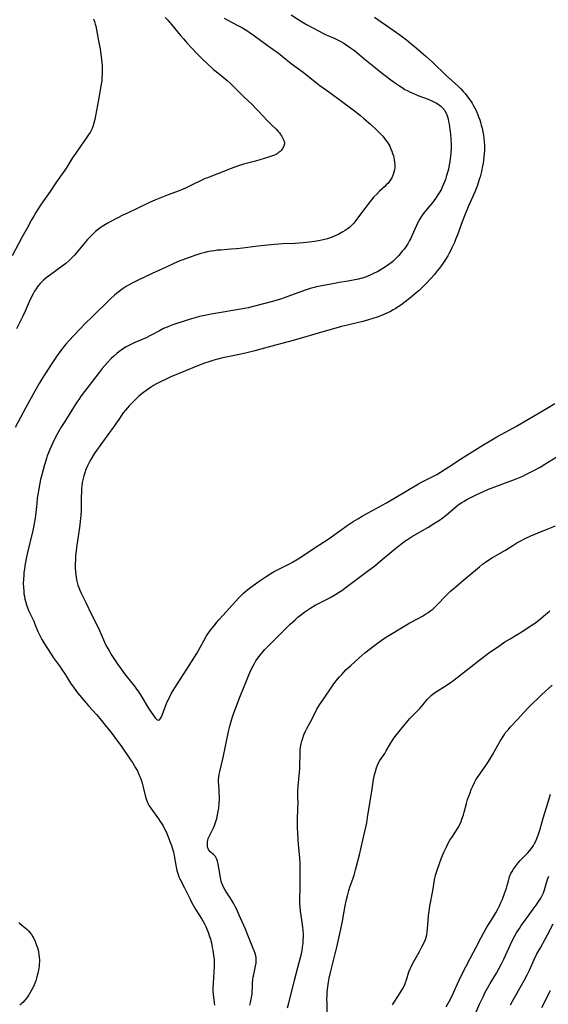
# Model space of a CAD drawing. Units: inches. Extents: x 2035159 to 2040240, y 173690 to 179135.
# Drawn here: x 2035853 to 2035985, y 176442 to 176688 of the extents above; entities that cross this region are included whole.
import ezdxf

# ---------------------------------------------------------------- set-up
doc = ezdxf.new("R2010")
doc.units = ezdxf.units.IN
doc.header["$MEASUREMENT"] = 0
doc.layers.add('c_31_T14S_R18E', color=191, linetype='Continuous')

msp = doc.modelspace()

# ---------------------------------------------------------------- linework, layer by layer
at = {"layer": 'c_31_T14S_R18E'}
for points in [[(2035871.08, 176688.33, 1086), (2035871.28, 176687.7, 1086), (2035871.47, 176687.07, 1086), (2035871.61, 176686.51, 1086), (2035871.82, 176685.6, 1086), (2035872.34, 176682.86, 1086), (2035872.7, 176680.9, 1086), (2035872.93, 176679.47, 1086), (2035873.1, 176678.16, 1086), (2035873.23, 176676.73, 1086), (2035873.27, 176675.66, 1086), (2035873.26, 176674.66, 1086), (2035873.18, 176673.53, 1086), (2035873.11, 176672.9, 1086), (2035872.94, 176671.64, 1086), (2035872.67, 176670, 1086), (2035872.04, 176666.76, 1086), (2035871.57, 176664.09, 1086), (2035871.39, 176663.22, 1086), (2035871.14, 176662.24, 1086), (2035870.9, 176661.47, 1086), (2035870.71, 176660.97, 1086), (2035870.49, 176660.47, 1086), (2035870.23, 176659.98, 1086), (2035869.94, 176659.5, 1086), (2035869.1, 176658.24, 1086), (2035867.92, 176656.58, 1086), (2035866.61, 176654.79, 1086), (2035866, 176653.9, 1086), (2035865.68, 176653.4, 1086), (2035864.43, 176651.31, 1086), (2035863.94, 176650.56, 1086), (2035861.85, 176647.59, 1086), (2035860.23, 176645.18, 1086), (2035858.56, 176642.83, 1086), (2035857.83, 176641.77, 1086), (2035857.07, 176640.63, 1086), (2035856.66, 176639.98, 1086), (2035856.12, 176639.06, 1086), (2035855.57, 176638.08, 1086), (2035854.48, 176636.01, 1086), (2035853.18, 176633.66, 1086), (2035850.69, 176629.07, 1086)], [(2035903.75, 176688.52, 1082), (2035904.69, 176688.01, 1082), (2035907.02, 176686.79, 1082), (2035908.29, 176686.11, 1082), (2035909.62, 176685.31, 1082), (2035910.27, 176684.89, 1082), (2035911.32, 176684.16, 1082), (2035914.51, 176681.78, 1082), (2035917.31, 176679.75, 1082), (2035918.27, 176679.01, 1082), (2035920.51, 176677.24, 1082), (2035923.46, 176675.02, 1082), (2035926.94, 176672.3, 1082), (2035927.68, 176671.74, 1082), (2035930.2, 176669.92, 1082), (2035933.06, 176667.77, 1082), (2035935.34, 176666.1, 1082), (2035936.35, 176665.34, 1082), (2035937.79, 176664.18, 1082), (2035938.72, 176663.39, 1082), (2035940.33, 176661.99, 1082), (2035941.92, 176660.54, 1082), (2035942.4, 176660.07, 1082), (2035942.91, 176659.55, 1082), (2035943.39, 176659.02, 1082), (2035943.85, 176658.46, 1082), (2035944.28, 176657.89, 1082), (2035944.64, 176657.34, 1082), (2035944.87, 176656.95, 1082), (2035945.12, 176656.49, 1082), (2035945.34, 176656.03, 1082), (2035945.64, 176655.31, 1082), (2035945.85, 176654.71, 1082), (2035946.04, 176654.1, 1082), (2035946.16, 176653.6, 1082), (2035946.26, 176653.1, 1082), (2035946.35, 176652.49, 1082), (2035946.39, 176651.88, 1082), (2035946.38, 176651.24, 1082), (2035946.32, 176650.62, 1082), (2035946.19, 176650.02, 1082), (2035946.01, 176649.44, 1082), (2035945.83, 176649, 1082), (2035945.62, 176648.57, 1082), (2035945.33, 176648.08, 1082), (2035944.99, 176647.62, 1082), (2035944.65, 176647.21, 1082), (2035944.28, 176646.82, 1082), (2035943.93, 176646.47, 1082), (2035942.61, 176645.25, 1082), (2035941.87, 176644.54, 1082), (2035941.2, 176643.84, 1082), (2035940.56, 176643.11, 1082), (2035939.64, 176641.97, 1082), (2035938.88, 176640.94, 1082), (2035937.11, 176638.51, 1082), (2035936.68, 176637.94, 1082), (2035936.16, 176637.3, 1082), (2035935.83, 176636.93, 1082), (2035935.49, 176636.58, 1082), (2035935.04, 176636.18, 1082), (2035934.51, 176635.77, 1082), (2035933.99, 176635.42, 1082), (2035933.45, 176635.09, 1082), (2035932.39, 176634.52, 1082), (2035931.5, 176634.1, 1082), (2035930.87, 176633.84, 1082), (2035930.23, 176633.59, 1082), (2035929.58, 176633.37, 1082), (2035928.52, 176633.08, 1082), (2035927.72, 176632.9, 1082), (2035926.44, 176632.67, 1082), (2035924.99, 176632.49, 1082), (2035923.45, 176632.35, 1082), (2035921.42, 176632.21, 1082), (2035918.39, 176632.07, 1082), (2035917.44, 176632.01, 1082), (2035916.3, 176631.91, 1082), (2035912.14, 176631.5, 1082), (2035908.39, 176631.05, 1082), (2035906.82, 176630.88, 1082), (2035905.39, 176630.75, 1082), (2035902.88, 176630.56, 1082), (2035902.01, 176630.48, 1082), (2035901.24, 176630.38, 1082), (2035900.48, 176630.27, 1082), (2035899.49, 176630.07, 1082), (2035898.69, 176629.88, 1082), (2035897.93, 176629.65, 1082), (2035897.18, 176629.41, 1082), (2035894.76, 176628.59, 1082), (2035893.44, 176628.13, 1082), (2035892.68, 176627.84, 1082), (2035891.01, 176627.14, 1082), (2035889.2, 176626.3, 1082), (2035885.77, 176624.67, 1082), (2035882.44, 176623.13, 1082), (2035880.92, 176622.38, 1082), (2035879.81, 176621.78, 1082), (2035879.22, 176621.43, 1082), (2035878.48, 176620.95, 1082), (2035877.92, 176620.55, 1082), (2035877.38, 176620.14, 1082), (2035876.85, 176619.71, 1082), (2035876.34, 176619.26, 1082), (2035875.34, 176618.32, 1082), (2035870.71, 176613.86, 1082), (2035868.99, 176612.17, 1082), (2035867.72, 176610.86, 1082), (2035864.83, 176607.76, 1082), (2035864.18, 176607.01, 1082), (2035863.46, 176606.15, 1082), (2035863, 176605.54, 1082), (2035862.18, 176604.4, 1082), (2035860.66, 176602.16, 1082), (2035858.98, 176599.6, 1082), (2035858.2, 176598.39, 1082), (2035857.45, 176597.14, 1082), (2035856.36, 176595.22, 1082), (2035854.14, 176591.17, 1082), (2035851.47, 176586.17, 1082)], [(2035888.96, 176688.72, 1084), (2035889.57, 176688.11, 1084), (2035890.16, 176687.49, 1084), (2035890.61, 176686.97, 1084), (2035892.81, 176684.24, 1084), (2035893.55, 176683.35, 1084), (2035894.03, 176682.81, 1084), (2035894.52, 176682.27, 1084), (2035896.9, 176679.74, 1084), (2035898.33, 176678.27, 1084), (2035899.45, 176677.2, 1084), (2035901.09, 176675.73, 1084), (2035902.45, 176674.58, 1084), (2035904.48, 176672.92, 1084), (2035905.23, 176672.27, 1084), (2035905.64, 176671.9, 1084), (2035906.26, 176671.31, 1084), (2035908.6, 176668.95, 1084), (2035910.82, 176666.83, 1084), (2035911.68, 176665.98, 1084), (2035912.35, 176665.29, 1084), (2035914.49, 176662.98, 1084), (2035915.39, 176662.07, 1084), (2035916.76, 176660.74, 1084), (2035917.28, 176660.18, 1084), (2035917.58, 176659.83, 1084), (2035917.84, 176659.48, 1084), (2035918.07, 176659.13, 1084), (2035918.44, 176658.46, 1084), (2035918.7, 176657.79, 1084), (2035918.79, 176657.15, 1084), (2035918.66, 176656.53, 1084), (2035918.34, 176655.94, 1084), (2035918.06, 176655.56, 1084), (2035917.72, 176655.2, 1084), (2035917.26, 176654.83, 1084), (2035916.96, 176654.63, 1084), (2035916.29, 176654.3, 1084), (2035915.56, 176654.02, 1084), (2035914.79, 176653.77, 1084), (2035912.68, 176653.1, 1084), (2035911.54, 176652.77, 1084), (2035908.61, 176652.02, 1084), (2035907.84, 176651.8, 1084), (2035907.07, 176651.55, 1084), (2035905.52, 176650.98, 1084), (2035902.34, 176649.69, 1084), (2035899.55, 176648.65, 1084), (2035899, 176648.42, 1084), (2035898.02, 176647.97, 1084), (2035895.76, 176646.85, 1084), (2035894.05, 176646.05, 1084), (2035893.09, 176645.64, 1084), (2035892.22, 176645.31, 1084), (2035889.74, 176644.39, 1084), (2035888.04, 176643.72, 1084), (2035886.44, 176643.06, 1084), (2035885.1, 176642.46, 1084), (2035879.56, 176639.81, 1084), (2035878.44, 176639.26, 1084), (2035875.37, 176637.65, 1084), (2035874.45, 176637.15, 1084), (2035873.69, 176636.71, 1084), (2035872.95, 176636.25, 1084), (2035872.29, 176635.79, 1084), (2035871.6, 176635.22, 1084), (2035870.95, 176634.62, 1084), (2035870.53, 176634.19, 1084), (2035869.6, 176633.16, 1084), (2035868.77, 176632.19, 1084), (2035867.15, 176630.25, 1084), (2035866.21, 176629.18, 1084), (2035865.77, 176628.72, 1084), (2035864.92, 176627.88, 1084), (2035864.11, 176627.19, 1084), (2035863.26, 176626.52, 1084), (2035860.42, 176624.45, 1084), (2035859.26, 176623.56, 1084), (2035858.6, 176622.98, 1084), (2035858.16, 176622.57, 1084), (2035857.75, 176622.15, 1084), (2035857.18, 176621.48, 1084), (2035856.74, 176620.88, 1084), (2035856.35, 176620.27, 1084), (2035855.98, 176619.62, 1084), (2035855.57, 176618.82, 1084), (2035854.99, 176617.59, 1084), (2035853.95, 176615.26, 1084), (2035853.38, 176614.04, 1084), (2035851.84, 176610.84, 1084)], [(2035920.45, 176689.39, 1080), (2035922.39, 176688.13, 1080), (2035923.5, 176687.45, 1080), (2035924.33, 176686.97, 1080), (2035927.46, 176685.27, 1080), (2035928.28, 176684.85, 1080), (2035929.11, 176684.45, 1080), (2035929.79, 176684.14, 1080), (2035931.09, 176683.58, 1080), (2035932.25, 176683.05, 1080), (2035932.95, 176682.68, 1080), (2035933.63, 176682.28, 1080), (2035934.23, 176681.9, 1080), (2035935.31, 176681.16, 1080), (2035936.29, 176680.42, 1080), (2035939.1, 176678.13, 1080), (2035941.55, 176676.09, 1080), (2035942.55, 176675.29, 1080), (2035945.41, 176673.13, 1080), (2035946.55, 176672.29, 1080), (2035947.54, 176671.61, 1080), (2035948.23, 176671.16, 1080), (2035948.93, 176670.74, 1080), (2035949.68, 176670.34, 1080), (2035950.28, 176670.03, 1080), (2035950.88, 176669.75, 1080), (2035951.65, 176669.42, 1080), (2035952.38, 176669.14, 1080), (2035954.74, 176668.25, 1080), (2035955.82, 176667.79, 1080), (2035956.3, 176667.56, 1080), (2035956.8, 176667.29, 1080), (2035957.27, 176667, 1080), (2035957.88, 176666.56, 1080), (2035958.42, 176666.06, 1080), (2035958.74, 176665.69, 1080), (2035958.94, 176665.38, 1080), (2035959.26, 176664.76, 1080), (2035959.51, 176664.08, 1080), (2035959.71, 176663.36, 1080), (2035959.85, 176662.72, 1080), (2035959.96, 176662.05, 1080), (2035960.16, 176660.68, 1080), (2035960.29, 176659.52, 1080), (2035960.42, 176658.16, 1080), (2035960.47, 176657.21, 1080), (2035960.48, 176656.66, 1080), (2035960.47, 176656.12, 1080), (2035960.41, 176654.73, 1080), (2035960.27, 176653.4, 1080), (2035960.16, 176652.62, 1080), (2035960.02, 176651.84, 1080), (2035959.81, 176650.8, 1080), (2035959.6, 176649.98, 1080), (2035959.37, 176649.16, 1080), (2035959.07, 176648.23, 1080), (2035958.62, 176647.04, 1080), (2035958.28, 176646.28, 1080), (2035958.05, 176645.8, 1080), (2035957.51, 176644.84, 1080), (2035957.2, 176644.35, 1080), (2035956.75, 176643.67, 1080), (2035955.97, 176642.63, 1080), (2035954.17, 176640.48, 1080), (2035953.74, 176639.93, 1080), (2035953.33, 176639.39, 1080), (2035952.97, 176638.86, 1080), (2035952.58, 176638.21, 1080), (2035952.09, 176637.29, 1080), (2035951.79, 176636.67, 1080), (2035950.67, 176634.08, 1080), (2035950.37, 176633.46, 1080), (2035950.09, 176632.91, 1080), (2035949.63, 176632.11, 1080), (2035949.12, 176631.34, 1080), (2035948.71, 176630.78, 1080), (2035948.28, 176630.24, 1080), (2035947.38, 176629.2, 1080), (2035946.89, 176628.68, 1080), (2035946.39, 176628.18, 1080), (2035945.89, 176627.72, 1080), (2035945.37, 176627.28, 1080), (2035944.78, 176626.82, 1080), (2035944.34, 176626.51, 1080), (2035943.68, 176626.06, 1080), (2035943, 176625.65, 1080), (2035942.04, 176625.13, 1080), (2035941.45, 176624.83, 1080), (2035940.05, 176624.19, 1080), (2035938.99, 176623.77, 1080), (2035938.34, 176623.55, 1080), (2035937.82, 176623.4, 1080), (2035937.3, 176623.27, 1080), (2035936.01, 176622.99, 1080), (2035934.73, 176622.77, 1080), (2035932.48, 176622.42, 1080), (2035931.34, 176622.22, 1080), (2035928.17, 176621.63, 1080), (2035926.85, 176621.35, 1080), (2035926.2, 176621.19, 1080), (2035925.23, 176620.92, 1080), (2035923.95, 176620.51, 1080), (2035919.68, 176618.93, 1080), (2035917.82, 176618.3, 1080), (2035915.79, 176617.7, 1080), (2035911.36, 176616.48, 1080), (2035909.75, 176616.1, 1080), (2035907.93, 176615.73, 1080), (2035900.99, 176614.58, 1080), (2035900.07, 176614.43, 1080), (2035898.93, 176614.21, 1080), (2035897.57, 176613.9, 1080), (2035896.45, 176613.61, 1080), (2035895.23, 176613.25, 1080), (2035894.5, 176613.01, 1080), (2035890.69, 176611.75, 1080), (2035889.9, 176611.45, 1080), (2035889.23, 176611.18, 1080), (2035888.58, 176610.89, 1080), (2035887.53, 176610.38, 1080), (2035885.31, 176609.18, 1080), (2035884.2, 176608.63, 1080), (2035881.44, 176607.43, 1080), (2035880.53, 176607, 1080), (2035879.9, 176606.67, 1080), (2035879.27, 176606.33, 1080), (2035878.59, 176605.91, 1080), (2035877.97, 176605.49, 1080), (2035877.42, 176605.08, 1080), (2035876.89, 176604.65, 1080), (2035876.19, 176604.04, 1080), (2035875.51, 176603.4, 1080), (2035874.54, 176602.39, 1080), (2035873.91, 176601.69, 1080), (2035873.25, 176600.92, 1080), (2035872.45, 176599.93, 1080), (2035868.02, 176594.08, 1080), (2035867.39, 176593.21, 1080), (2035866.91, 176592.5, 1080), (2035866.05, 176591.18, 1080), (2035863.86, 176587.69, 1080), (2035863.07, 176586.39, 1080), (2035862.31, 176585.1, 1080), (2035861.67, 176583.92, 1080), (2035860.82, 176582.19, 1080), (2035860.13, 176580.67, 1080), (2035859.79, 176579.85, 1080), (2035859.51, 176579.1, 1080), (2035859.29, 176578.44, 1080), (2035858.81, 176576.87, 1080), (2035858.13, 176574.37, 1080), (2035857.83, 176573.14, 1080), (2035857.63, 176572.23, 1080), (2035857.28, 176570.32, 1080), (2035857.01, 176568.5, 1080), (2035856.86, 176567.16, 1080), (2035856.57, 176564.19, 1080), (2035856.48, 176563.49, 1080), (2035856.27, 176562.13, 1080), (2035856.09, 176561.21, 1080), (2035855.92, 176560.44, 1080), (2035855.16, 176557.37, 1080), (2035854.58, 176554.95, 1080), (2035854.23, 176553.38, 1080), (2035854.06, 176552.52, 1080), (2035853.9, 176551.58, 1080), (2035853.78, 176550.74, 1080), (2035853.68, 176549.9, 1080), (2035853.61, 176549.14, 1080), (2035853.55, 176548.23, 1080), (2035853.52, 176547.12, 1080), (2035853.54, 176546.17, 1080), (2035853.62, 176545.21, 1080), (2035853.69, 176544.59, 1080), (2035853.79, 176543.97, 1080), (2035853.94, 176543.23, 1080), (2035854.07, 176542.7, 1080), (2035854.33, 176541.81, 1080), (2035854.64, 176540.94, 1080), (2035854.91, 176540.28, 1080), (2035855.3, 176539.44, 1080), (2035856.11, 176537.74, 1080), (2035856.44, 176537, 1080), (2035857.19, 176535.19, 1080), (2035857.49, 176534.49, 1080), (2035857.72, 176534.02, 1080), (2035858.16, 176533.18, 1080), (2035858.65, 176532.36, 1080), (2035860.45, 176529.51, 1080), (2035860.99, 176528.69, 1080), (2035862.7, 176526.34, 1080), (2035863.17, 176525.67, 1080), (2035864.07, 176524.3, 1080), (2035865.34, 176522.27, 1080), (2035866.2, 176521.02, 1080), (2035867.1, 176519.83, 1080), (2035868.98, 176517.56, 1080), (2035869.83, 176516.58, 1080), (2035871.8, 176514.42, 1080), (2035872.66, 176513.42, 1080), (2035874.01, 176511.76, 1080), (2035875.46, 176509.87, 1080), (2035877.06, 176507.75, 1080), (2035877.88, 176506.63, 1080), (2035880.34, 176503.1, 1080), (2035880.81, 176502.38, 1080), (2035881.27, 176501.65, 1080), (2035881.6, 176501.07, 1080), (2035882.03, 176500.27, 1080), (2035882.44, 176499.38, 1080), (2035882.72, 176498.73, 1080), (2035882.96, 176498.06, 1080), (2035883.22, 176497.24, 1080), (2035883.39, 176496.6, 1080), (2035884.06, 176493.82, 1080), (2035884.28, 176493.09, 1080), (2035884.49, 176492.53, 1080), (2035884.71, 176492.05, 1080), (2035885, 176491.55, 1080), (2035885.38, 176490.96, 1080), (2035887.34, 176488.27, 1080), (2035887.76, 176487.66, 1080), (2035888.17, 176487.03, 1080), (2035888.47, 176486.52, 1080), (2035888.76, 176486, 1080), (2035889.21, 176485.08, 1080), (2035889.75, 176483.82, 1080), (2035890.11, 176482.9, 1080), (2035890.57, 176481.62, 1080), (2035890.82, 176480.83, 1080), (2035891.03, 176480.05, 1080), (2035891.14, 176479.54, 1080), (2035891.24, 176479.04, 1080), (2035891.62, 176476.71, 1080), (2035891.72, 176476.23, 1080), (2035891.91, 176475.38, 1080), (2035892.05, 176474.89, 1080), (2035892.21, 176474.41, 1080), (2035892.44, 176473.83, 1080), (2035892.69, 176473.26, 1080), (2035893.84, 176471.02, 1080), (2035895.21, 176468.22, 1080), (2035895.67, 176467.31, 1080), (2035896.33, 176466.12, 1080), (2035896.69, 176465.53, 1080), (2035898.17, 176463.19, 1080), (2035898.5, 176462.61, 1080), (2035898.82, 176462.02, 1080), (2035899.15, 176461.36, 1080), (2035899.51, 176460.53, 1080), (2035899.83, 176459.68, 1080), (2035900.01, 176459.11, 1080), (2035900.28, 176458.22, 1080), (2035900.53, 176457.26, 1080), (2035900.77, 176456.17, 1080), (2035900.9, 176455.5, 1080), (2035901.11, 176454.2, 1080), (2035901.17, 176453.66, 1080), (2035901.22, 176453.12, 1080), (2035901.23, 176452.21, 1080), (2035901.2, 176451.27, 1080), (2035901.04, 176448.61, 1080), (2035900.97, 176447.18, 1080), (2035900.94, 176445.93, 1080), (2035900.94, 176445.18, 1080), (2035901, 176444.31, 1080), (2035901.27, 176442.36, 1080), (2035901.32, 176441.72, 1080)], [(2035941.36, 176688.76, 1078), (2035943.02, 176687.65, 1078), (2035945.15, 176686.16, 1078), (2035947.63, 176684.37, 1078), (2035949.34, 176683.08, 1078), (2035950.4, 176682.24, 1078), (2035951.74, 176681.14, 1078), (2035954.22, 176678.97, 1078), (2035955.8, 176677.54, 1078), (2035959.23, 176674.23, 1078), (2035962.34, 176671.42, 1078), (2035962.94, 176670.84, 1078), (2035963.51, 176670.23, 1078), (2035963.98, 176669.68, 1078), (2035964.44, 176669.11, 1078), (2035964.85, 176668.57, 1078), (2035965.4, 176667.78, 1078), (2035965.72, 176667.29, 1078), (2035966.02, 176666.8, 1078), (2035966.43, 176666.05, 1078), (2035966.74, 176665.43, 1078), (2035967.02, 176664.79, 1078), (2035967.44, 176663.71, 1078), (2035967.64, 176663.14, 1078), (2035967.82, 176662.57, 1078), (2035968.03, 176661.8, 1078), (2035968.22, 176661.03, 1078), (2035968.41, 176660.14, 1078), (2035968.55, 176659.29, 1078), (2035968.66, 176658.43, 1078), (2035968.75, 176657.57, 1078), (2035968.8, 176656.71, 1078), (2035968.81, 176656.03, 1078), (2035968.8, 176655.35, 1078), (2035968.77, 176654.68, 1078), (2035968.69, 176653.79, 1078), (2035968.59, 176653.01, 1078), (2035968.46, 176652.24, 1078), (2035968.26, 176651.18, 1078), (2035968.05, 176650.22, 1078), (2035967.71, 176648.85, 1078), (2035967.53, 176648.21, 1078), (2035967.34, 176647.6, 1078), (2035966.98, 176646.56, 1078), (2035966.47, 176645.24, 1078), (2035964.76, 176641.35, 1078), (2035963.81, 176639.07, 1078), (2035963.22, 176637.58, 1078), (2035962.05, 176634.34, 1078), (2035961.61, 176633.21, 1078), (2035961.29, 176632.45, 1078), (2035960.6, 176630.92, 1078), (2035960.24, 176630.21, 1078), (2035959.91, 176629.57, 1078), (2035959.65, 176629.11, 1078), (2035959.09, 176628.19, 1078), (2035958.45, 176627.21, 1078), (2035958.01, 176626.6, 1078), (2035957.56, 176625.99, 1078), (2035957.01, 176625.32, 1078), (2035956.21, 176624.37, 1078), (2035955.38, 176623.44, 1078), (2035954.14, 176622.11, 1078), (2035953.3, 176621.27, 1078), (2035952.46, 176620.46, 1078), (2035951.76, 176619.83, 1078), (2035951.11, 176619.27, 1078), (2035950.11, 176618.45, 1078), (2035949.01, 176617.58, 1078), (2035947.87, 176616.73, 1078), (2035947.28, 176616.34, 1078), (2035946.68, 176615.96, 1078), (2035945.99, 176615.57, 1078), (2035945.29, 176615.2, 1078), (2035944.38, 176614.77, 1078), (2035943.1, 176614.22, 1078), (2035941.99, 176613.79, 1078), (2035940.92, 176613.41, 1078), (2035939.79, 176613.07, 1078), (2035938.42, 176612.7, 1078), (2035934.61, 176611.78, 1078), (2035933.1, 176611.39, 1078), (2035926.43, 176609.48, 1078), (2035921.58, 176608.06, 1078), (2035919.77, 176607.58, 1078), (2035915.36, 176606.46, 1078), (2035911.37, 176605.35, 1078), (2035909.05, 176604.79, 1078), (2035906.35, 176604.2, 1078), (2035902.95, 176603.5, 1078), (2035902.12, 176603.3, 1078), (2035901.52, 176603.13, 1078), (2035900.92, 176602.96, 1078), (2035899.9, 176602.62, 1078), (2035898.85, 176602.23, 1078), (2035897.77, 176601.81, 1078), (2035890.42, 176598.83, 1078), (2035889.23, 176598.3, 1078), (2035888.01, 176597.71, 1078), (2035886.85, 176597.09, 1078), (2035886.09, 176596.65, 1078), (2035885.35, 176596.19, 1078), (2035884.45, 176595.57, 1078), (2035883.61, 176594.96, 1078), (2035882.52, 176594.07, 1078), (2035881.98, 176593.6, 1078), (2035880.96, 176592.61, 1078), (2035880, 176591.6, 1078), (2035879.54, 176591.08, 1078), (2035879.08, 176590.53, 1078), (2035878.52, 176589.81, 1078), (2035878.15, 176589.3, 1078), (2035877.37, 176588.21, 1078), (2035875.55, 176585.58, 1078), (2035874.85, 176584.58, 1078), (2035872.46, 176581.36, 1078), (2035871.99, 176580.69, 1078), (2035871.26, 176579.58, 1078), (2035870.4, 176578.15, 1078), (2035869.98, 176577.39, 1078), (2035869.59, 176576.61, 1078), (2035869.15, 176575.63, 1078), (2035868.87, 176574.87, 1078), (2035868.63, 176574.1, 1078), (2035868.38, 176573.1, 1078), (2035868.25, 176572.4, 1078), (2035868.14, 176571.59, 1078), (2035868.08, 176570.89, 1078), (2035868.03, 176570.17, 1078), (2035868, 176568.79, 1078), (2035867.98, 176566.55, 1078), (2035867.96, 176565.39, 1078), (2035867.9, 176564.19, 1078), (2035867.84, 176563.47, 1078), (2035867.76, 176562.63, 1078), (2035867.58, 176561.17, 1078), (2035866.92, 176556.78, 1078), (2035866.74, 176555.4, 1078), (2035866.6, 176554.03, 1078), (2035866.54, 176553.11, 1078), (2035866.5, 176552.11, 1078), (2035866.5, 176551.1, 1078), (2035866.54, 176550.17, 1078), (2035866.63, 176549.25, 1078), (2035866.7, 176548.8, 1078), (2035866.83, 176548.1, 1078), (2035866.99, 176547.42, 1078), (2035867.19, 176546.74, 1078), (2035867.34, 176546.31, 1078), (2035867.66, 176545.53, 1078), (2035868.01, 176544.75, 1078), (2035869.19, 176542.39, 1078), (2035870.6, 176539.44, 1078), (2035871.91, 176536.79, 1078), (2035872.54, 176535.4, 1078), (2035873.83, 176532.49, 1078), (2035874.1, 176531.91, 1078), (2035874.39, 176531.34, 1078), (2035874.86, 176530.51, 1078), (2035875.69, 176529.16, 1078), (2035876.32, 176528.17, 1078), (2035877.18, 176526.89, 1078), (2035878.05, 176525.65, 1078), (2035878.6, 176524.91, 1078), (2035879.18, 176524.16, 1078), (2035881.29, 176521.5, 1078), (2035881.84, 176520.76, 1078), (2035882.37, 176520.01, 1078), (2035883.07, 176518.91, 1078), (2035884.66, 176516.22, 1078), (2035885.08, 176515.57, 1078), (2035885.88, 176514.38, 1078), (2035886.48, 176513.54, 1078), (2035886.7, 176513.29, 1078), (2035887, 176513.03, 1078), (2035887.28, 176512.94, 1078), (2035887.56, 176513.08, 1078), (2035887.82, 176513.42, 1078), (2035887.96, 176513.67, 1078), (2035888.2, 176514.19, 1078), (2035889.35, 176517.11, 1078), (2035889.75, 176518.03, 1078), (2035890.12, 176518.81, 1078), (2035890.59, 176519.71, 1078), (2035890.97, 176520.39, 1078), (2035891.37, 176521.05, 1078), (2035892.92, 176523.44, 1078), (2035894.38, 176525.76, 1078), (2035896.17, 176528.51, 1078), (2035896.87, 176529.69, 1078), (2035898.7, 176532.96, 1078), (2035899.35, 176534.04, 1078), (2035900.1, 176535.15, 1078), (2035900.66, 176535.93, 1078), (2035901.12, 176536.53, 1078), (2035901.99, 176537.6, 1078), (2035902.42, 176538.09, 1078), (2035903.38, 176539.17, 1078), (2035905.75, 176541.76, 1078), (2035907.39, 176543.58, 1078), (2035908.14, 176544.36, 1078), (2035908.59, 176544.78, 1078), (2035909.23, 176545.34, 1078), (2035909.75, 176545.76, 1078), (2035910.95, 176546.64, 1078), (2035912.7, 176547.88, 1078), (2035914.01, 176548.77, 1078), (2035915.42, 176549.67, 1078), (2035916.27, 176550.16, 1078), (2035916.87, 176550.48, 1078), (2035919.74, 176551.88, 1078), (2035920.22, 176552.13, 1078), (2035920.83, 176552.47, 1078), (2035922.26, 176553.35, 1078), (2035923.38, 176554.08, 1078), (2035926.49, 176556.18, 1078), (2035928.56, 176557.48, 1078), (2035929.53, 176558.11, 1078), (2035930.55, 176558.83, 1078), (2035934.74, 176561.8, 1078), (2035936.01, 176562.64, 1078), (2035937.12, 176563.33, 1078), (2035938.26, 176564, 1078), (2035939.75, 176564.85, 1078), (2035944.34, 176567.36, 1078), (2035949.28, 176570.24, 1078), (2035952.33, 176572.09, 1078), (2035952.92, 176572.43, 1078), (2035953.58, 176572.77, 1078), (2035955.92, 176573.88, 1078), (2035956.92, 176574.45, 1078), (2035959.91, 176576.31, 1078), (2035963.1, 176578.41, 1078), (2035968.44, 176581.73, 1078), (2035969.83, 176582.57, 1078), (2035971.95, 176583.8, 1078), (2035975.13, 176585.55, 1078), (2035976.82, 176586.5, 1078), (2035980.07, 176588.44, 1078), (2035984.48, 176590.97, 1078), (2035986.38, 176592.14, 1078)], [(2035910.19, 176441.69, 1080), (2035910.3, 176442.37, 1080), (2035910.66, 176444.08, 1080), (2035910.72, 176444.47, 1080), (2035910.75, 176444.84, 1080), (2035910.79, 176446.36, 1080), (2035910.83, 176447.25, 1080), (2035910.92, 176448.15, 1080), (2035911.02, 176448.77, 1080), (2035911.13, 176449.38, 1080), (2035911.6, 176451.49, 1080), (2035911.73, 176452.23, 1080), (2035911.77, 176452.68, 1080), (2035911.77, 176453.13, 1080), (2035911.72, 176453.59, 1080), (2035911.64, 176454.04, 1080), (2035911.47, 176454.66, 1080), (2035911.25, 176455.28, 1080), (2035910.84, 176456.32, 1080), (2035909.68, 176459.19, 1080), (2035909.05, 176460.7, 1080), (2035907.51, 176464.23, 1080), (2035906.81, 176465.77, 1080), (2035906.5, 176466.4, 1080), (2035906.07, 176467.22, 1080), (2035905.61, 176468.02, 1080), (2035905.18, 176468.72, 1080), (2035904.78, 176469.34, 1080), (2035903.9, 176470.65, 1080), (2035903.48, 176471.36, 1080), (2035903.28, 176471.8, 1080), (2035903.08, 176472.4, 1080), (2035902.92, 176473.11, 1080), (2035902.43, 176476.08, 1080), (2035902.26, 176476.98, 1080), (2035902.08, 176477.7, 1080), (2035901.86, 176478.35, 1080), (2035901.58, 176478.89, 1080), (2035901.36, 176479.17, 1080), (2035901.08, 176479.42, 1080), (2035900.47, 176479.87, 1080), (2035900.25, 176480.07, 1080), (2035900.05, 176480.3, 1080), (2035899.85, 176480.61, 1080), (2035899.72, 176480.88, 1080), (2035899.61, 176481.21, 1080), (2035899.53, 176481.82, 1080), (2035899.55, 176482.47, 1080), (2035899.65, 176482.99, 1080), (2035899.76, 176483.36, 1080), (2035899.97, 176483.89, 1080), (2035900.9, 176485.69, 1080), (2035901.22, 176486.39, 1080), (2035901.41, 176486.89, 1080), (2035901.66, 176487.62, 1080), (2035901.87, 176488.36, 1080), (2035902.1, 176489.34, 1080), (2035902.25, 176490.15, 1080), (2035902.37, 176490.97, 1080), (2035902.49, 176492.12, 1080), (2035902.54, 176493.24, 1080), (2035902.54, 176493.95, 1080), (2035902.52, 176494.65, 1080), (2035902.48, 176495.4, 1080), (2035902.38, 176496.85, 1080), (2035902.35, 176497.5, 1080), (2035902.36, 176498.12, 1080), (2035902.41, 176498.75, 1080), (2035902.52, 176499.45, 1080), (2035902.66, 176500.15, 1080), (2035903.5, 176503.63, 1080), (2035904.11, 176506.5, 1080), (2035904.86, 176510.15, 1080), (2035905.16, 176511.44, 1080), (2035905.59, 176512.99, 1080), (2035905.86, 176513.85, 1080), (2035906.36, 176515.23, 1080), (2035907.83, 176519.15, 1080), (2035909.32, 176522.84, 1080), (2035910.01, 176524.49, 1080), (2035910.68, 176525.96, 1080), (2035910.99, 176526.58, 1080), (2035911.32, 176527.19, 1080), (2035911.68, 176527.79, 1080), (2035912.23, 176528.59, 1080), (2035912.67, 176529.18, 1080), (2035913.01, 176529.6, 1080), (2035913.91, 176530.62, 1080), (2035914.8, 176531.56, 1080), (2035917.42, 176534.14, 1080), (2035920.24, 176536.97, 1080), (2035921.46, 176538.11, 1080), (2035922.15, 176538.72, 1080), (2035922.8, 176539.25, 1080), (2035923.88, 176540.07, 1080), (2035924.62, 176540.59, 1080), (2035925.39, 176541.09, 1080), (2035926.51, 176541.74, 1080), (2035927.33, 176542.17, 1080), (2035929.45, 176543.22, 1080), (2035930.55, 176543.8, 1080), (2035931.82, 176544.54, 1080), (2035932.73, 176545.12, 1080), (2035933.19, 176545.44, 1080), (2035934.28, 176546.24, 1080), (2035936.57, 176547.99, 1080), (2035939.61, 176550.26, 1080), (2035941.37, 176551.61, 1080), (2035942.78, 176552.73, 1080), (2035946.15, 176555.55, 1080), (2035947.43, 176556.6, 1080), (2035948.68, 176557.58, 1080), (2035949.54, 176558.2, 1080), (2035950.56, 176558.84, 1080), (2035953.32, 176560.41, 1080), (2035954.62, 176561.18, 1080), (2035956.36, 176562.24, 1080), (2035957.58, 176563.03, 1080), (2035958.46, 176563.65, 1080), (2035959.31, 176564.3, 1080), (2035961.58, 176566.25, 1080), (2035962.28, 176566.8, 1080), (2035963.14, 176567.38, 1080), (2035963.78, 176567.77, 1080), (2035964.43, 176568.13, 1080), (2035965.92, 176568.9, 1080), (2035967.09, 176569.48, 1080), (2035968.43, 176570.1, 1080), (2035969.85, 176570.72, 1080), (2035972.05, 176571.61, 1080), (2035973.44, 176572.12, 1080), (2035976.33, 176573.15, 1080), (2035977.58, 176573.66, 1080), (2035978.38, 176574.02, 1080), (2035979.19, 176574.41, 1080), (2035981.15, 176575.41, 1080), (2035982.77, 176576.28, 1080), (2035983.94, 176576.98, 1080), (2035987.14, 176579.01, 1080)], [(2035919.59, 176441.05, 1082), (2035919.8, 176441.98, 1082), (2035920.51, 176444.54, 1082), (2035921.36, 176447.99, 1082), (2035922.6, 176452.67, 1082), (2035923.05, 176454.54, 1082), (2035923.21, 176455.36, 1082), (2035923.35, 176456.2, 1082), (2035923.47, 176457.24, 1082), (2035923.52, 176458.02, 1082), (2035923.54, 176458.81, 1082), (2035923.54, 176459.51, 1082), (2035923.5, 176460.36, 1082), (2035923.42, 176461.2, 1082), (2035923.27, 176462.48, 1082), (2035922.85, 176465.2, 1082), (2035922.75, 176466.21, 1082), (2035922.69, 176467.16, 1082), (2035922.68, 176468.13, 1082), (2035922.78, 176471.16, 1082), (2035922.72, 176474.16, 1082), (2035922.75, 176475.93, 1082), (2035922.75, 176477.17, 1082), (2035922.67, 176478.43, 1082), (2035922.32, 176482.01, 1082), (2035922.22, 176483.17, 1082), (2035922.13, 176484.76, 1082), (2035922.09, 176486.16, 1082), (2035922.1, 176487.81, 1082), (2035922.19, 176491.17, 1082), (2035922.2, 176492.15, 1082), (2035922.18, 176493.85, 1082), (2035922.18, 176495.17, 1082), (2035922.25, 176496.5, 1082), (2035922.57, 176499.97, 1082), (2035922.64, 176500.9, 1082), (2035922.68, 176502.16, 1082), (2035922.7, 176504.18, 1082), (2035922.74, 176504.97, 1082), (2035922.78, 176505.61, 1082), (2035922.85, 176506.25, 1082), (2035922.99, 176507.08, 1082), (2035923.14, 176507.72, 1082), (2035923.37, 176508.51, 1082), (2035923.65, 176509.28, 1082), (2035923.98, 176510.04, 1082), (2035924.38, 176510.87, 1082), (2035925.7, 176513.32, 1082), (2035926.94, 176515.7, 1082), (2035927.6, 176516.81, 1082), (2035928.54, 176518.25, 1082), (2035930.8, 176521.57, 1082), (2035931.16, 176522.07, 1082), (2035931.76, 176522.85, 1082), (2035932.48, 176523.71, 1082), (2035933.13, 176524.44, 1082), (2035934.19, 176525.54, 1082), (2035935.37, 176526.67, 1082), (2035937.37, 176528.48, 1082), (2035938.92, 176529.78, 1082), (2035941.43, 176531.74, 1082), (2035943.35, 176533.15, 1082), (2035944.49, 176533.92, 1082), (2035948.87, 176536.59, 1082), (2035950.2, 176537.33, 1082), (2035952.21, 176538.4, 1082), (2035953.32, 176539.02, 1082), (2035954.08, 176539.48, 1082), (2035954.64, 176539.84, 1082), (2035955.18, 176540.21, 1082), (2035955.88, 176540.75, 1082), (2035956.75, 176541.55, 1082), (2035959.51, 176544.37, 1082), (2035960.36, 176545.2, 1082), (2035961.26, 176546.02, 1082), (2035962.48, 176547.06, 1082), (2035964.7, 176548.87, 1082), (2035967.59, 176551.35, 1082), (2035968.34, 176551.96, 1082), (2035969.05, 176552.49, 1082), (2035969.63, 176552.89, 1082), (2035970.82, 176553.65, 1082), (2035974.09, 176555.52, 1082), (2035975.91, 176556.67, 1082), (2035976.94, 176557.3, 1082), (2035977.75, 176557.75, 1082), (2035979, 176558.38, 1082), (2035980.45, 176559.04, 1082), (2035984.09, 176560.55, 1082), (2035986.55, 176561.61, 1082)], [(2035929.53, 176440.02, 1084), (2035929.45, 176442.31, 1084), (2035929.44, 176443.13, 1084), (2035929.46, 176444.16, 1084), (2035929.51, 176445.03, 1084), (2035929.65, 176446.31, 1084), (2035929.83, 176447.48, 1084), (2035930.01, 176448.45, 1084), (2035930.39, 176450.17, 1084), (2035931.88, 176456.18, 1084), (2035932.91, 176460.72, 1084), (2035933.32, 176462.75, 1084), (2035933.72, 176465.16, 1084), (2035933.97, 176466.56, 1084), (2035934.31, 176468.13, 1084), (2035934.55, 176469.08, 1084), (2035934.91, 176470.37, 1084), (2035935.25, 176471.43, 1084), (2035935.97, 176473.47, 1084), (2035936.23, 176474.26, 1084), (2035936.6, 176475.54, 1084), (2035936.84, 176476.49, 1084), (2035937.54, 176479.34, 1084), (2035938.37, 176482.95, 1084), (2035938.84, 176484.83, 1084), (2035939.16, 176486.21, 1084), (2035939.38, 176487.33, 1084), (2035939.6, 176488.61, 1084), (2035940.21, 176492.75, 1084), (2035940.66, 176495.24, 1084), (2035941.11, 176498.16, 1084), (2035941.34, 176499.31, 1084), (2035941.54, 176500.14, 1084), (2035941.82, 176501.07, 1084), (2035942.07, 176501.71, 1084), (2035942.36, 176502.32, 1084), (2035942.69, 176502.91, 1084), (2035943.05, 176503.47, 1084), (2035943.87, 176504.68, 1084), (2035944.26, 176505.32, 1084), (2035945.31, 176507.13, 1084), (2035945.74, 176507.8, 1084), (2035946.2, 176508.47, 1084), (2035946.76, 176509.23, 1084), (2035949.3, 176512.38, 1084), (2035950.16, 176513.39, 1084), (2035951.06, 176514.35, 1084), (2035952.54, 176515.84, 1084), (2035953.13, 176516.49, 1084), (2035954.49, 176518.11, 1084), (2035955.04, 176518.7, 1084), (2035955.52, 176519.13, 1084), (2035956.03, 176519.54, 1084), (2035956.61, 176519.96, 1084), (2035957.23, 176520.37, 1084), (2035959.26, 176521.65, 1084), (2035960.31, 176522.37, 1084), (2035960.87, 176522.77, 1084), (2035961.88, 176523.53, 1084), (2035963.1, 176524.48, 1084), (2035968.1, 176528.44, 1084), (2035969.84, 176529.72, 1084), (2035972.65, 176531.69, 1084), (2035973.93, 176532.54, 1084), (2035975.22, 176533.33, 1084), (2035977.15, 176534.46, 1084), (2035978.28, 176535.15, 1084), (2035979.68, 176536.04, 1084), (2035980.79, 176536.79, 1084), (2035981.56, 176537.35, 1084), (2035982.5, 176538.08, 1084), (2035984.56, 176539.85, 1084), (2035985.14, 176540.32, 1084)], [(2035945.85, 176441.83, 1086), (2035947.77, 176444.8, 1086), (2035948.43, 176445.9, 1086), (2035948.8, 176446.62, 1086), (2035949.11, 176447.35, 1086), (2035949.34, 176448.02, 1086), (2035949.95, 176450.03, 1086), (2035950.24, 176450.77, 1086), (2035950.48, 176451.31, 1086), (2035950.74, 176451.84, 1086), (2035951.14, 176452.6, 1086), (2035952.47, 176454.97, 1086), (2035953.19, 176456.3, 1086), (2035953.72, 176457.38, 1086), (2035954.04, 176458.14, 1086), (2035954.24, 176458.72, 1086), (2035954.39, 176459.31, 1086), (2035954.51, 176459.97, 1086), (2035954.61, 176460.86, 1086), (2035954.74, 176462.77, 1086), (2035954.84, 176464.01, 1086), (2035954.97, 176465.13, 1086), (2035955.18, 176466.49, 1086), (2035955.88, 176470.26, 1086), (2035956.35, 176473.01, 1086), (2035956.62, 176474.25, 1086), (2035956.97, 176475.45, 1086), (2035957.56, 176477.17, 1086), (2035958.08, 176478.55, 1086), (2035958.76, 176480.15, 1086), (2035959.31, 176481.34, 1086), (2035959.67, 176482.05, 1086), (2035960.17, 176482.93, 1086), (2035960.64, 176483.67, 1086), (2035961.58, 176485.06, 1086), (2035962, 176485.73, 1086), (2035962.24, 176486.15, 1086), (2035962.71, 176487.08, 1086), (2035962.96, 176487.64, 1086), (2035963.18, 176488.22, 1086), (2035963.54, 176489.28, 1086), (2035963.74, 176489.95, 1086), (2035964.31, 176492.12, 1086), (2035964.61, 176493.11, 1086), (2035964.9, 176493.98, 1086), (2035965.22, 176494.85, 1086), (2035965.52, 176495.62, 1086), (2035965.9, 176496.5, 1086), (2035966.32, 176497.37, 1086), (2035966.62, 176497.91, 1086), (2035967.02, 176498.55, 1086), (2035967.44, 176499.17, 1086), (2035969.03, 176501.38, 1086), (2035969.87, 176502.68, 1086), (2035970.86, 176504.32, 1086), (2035972.08, 176506.56, 1086), (2035972.77, 176507.75, 1086), (2035973.49, 176508.93, 1086), (2035973.8, 176509.4, 1086), (2035974.12, 176509.86, 1086), (2035974.71, 176510.59, 1086), (2035975.26, 176511.2, 1086), (2035977.17, 176513.23, 1086), (2035978.69, 176514.92, 1086), (2035979.85, 176516.11, 1086), (2035983.2, 176519.37, 1086), (2035985.76, 176521.74, 1086)], [(2035959.27, 176441.29, 1088), (2035959.68, 176442.01, 1088), (2035959.99, 176442.6, 1088), (2035960.55, 176443.71, 1088), (2035962.04, 176447.04, 1088), (2035962.47, 176447.94, 1088), (2035963.2, 176449.41, 1088), (2035965.24, 176453.39, 1088), (2035966.77, 176456.24, 1088), (2035967.98, 176458.6, 1088), (2035968.57, 176459.7, 1088), (2035969.44, 176461.22, 1088), (2035970.91, 176463.55, 1088), (2035971.68, 176464.83, 1088), (2035972.26, 176465.91, 1088), (2035972.56, 176466.53, 1088), (2035973.02, 176467.53, 1088), (2035973.32, 176468.24, 1088), (2035973.85, 176469.65, 1088), (2035974.29, 176470.95, 1088), (2035974.47, 176471.61, 1088), (2035974.79, 176472.83, 1088), (2035974.96, 176473.43, 1088), (2035975.11, 176473.85, 1088), (2035975.45, 176474.63, 1088), (2035975.75, 176475.17, 1088), (2035976.07, 176475.7, 1088), (2035976.51, 176476.34, 1088), (2035976.98, 176476.97, 1088), (2035977.27, 176477.33, 1088), (2035977.73, 176477.85, 1088), (2035978.19, 176478.33, 1088), (2035979.62, 176479.74, 1088), (2035980.18, 176480.38, 1088), (2035980.75, 176481.14, 1088), (2035981.06, 176481.62, 1088), (2035981.34, 176482.11, 1088), (2035981.66, 176482.73, 1088), (2035981.95, 176483.37, 1088), (2035982.26, 176484.24, 1088), (2035982.63, 176485.45, 1088), (2035983.5, 176488.48, 1088), (2035984.66, 176492.23, 1088), (2035985.31, 176494.48, 1088)], [(2035965.09, 176436.13, 1090), (2035967.61, 176441.96, 1090), (2035968.23, 176443.33, 1090), (2035968.55, 176444, 1090), (2035968.95, 176444.77, 1090), (2035969.62, 176446, 1090), (2035970.26, 176447.1, 1090), (2035971.82, 176449.69, 1090), (2035972.53, 176450.96, 1090), (2035973.06, 176452.01, 1090), (2035973.63, 176453.22, 1090), (2035975.29, 176456.91, 1090), (2035976.07, 176458.47, 1090), (2035976.38, 176459.04, 1090), (2035976.84, 176459.81, 1090), (2035977.54, 176460.92, 1090), (2035978.01, 176461.61, 1090), (2035978.8, 176462.72, 1090), (2035981.02, 176465.69, 1090), (2035981.78, 176466.73, 1090), (2035982.28, 176467.46, 1090), (2035982.9, 176468.47, 1090), (2035983.25, 176469.14, 1090), (2035983.55, 176469.84, 1090), (2035983.82, 176470.55, 1090), (2035984.2, 176471.71, 1090), (2035984.61, 176473.16, 1090), (2035984.89, 176474.01, 1090)], [(2035852.42, 176462.4, 1082), (2035852.67, 176462.14, 1082), (2035853.18, 176461.69, 1082), (2035854.36, 176460.71, 1082), (2035854.78, 176460.31, 1082), (2035855.18, 176459.88, 1082), (2035855.58, 176459.37, 1082), (2035855.93, 176458.82, 1082), (2035856.14, 176458.42, 1082), (2035856.33, 176458.01, 1082), (2035856.6, 176457.36, 1082), (2035856.83, 176456.7, 1082), (2035857.11, 176455.76, 1082), (2035857.29, 176455.06, 1082), (2035857.43, 176454.34, 1082), (2035857.52, 176453.62, 1082), (2035857.56, 176453.15, 1082), (2035857.56, 176452.55, 1082), (2035857.52, 176452.03, 1082), (2035857.45, 176451.5, 1082), (2035857.28, 176450.46, 1082), (2035857.13, 176449.69, 1082), (2035856.91, 176448.76, 1082), (2035856.64, 176447.83, 1082), (2035856.42, 176447.23, 1082), (2035856.12, 176446.51, 1082), (2035855.6, 176445.44, 1082), (2035855.27, 176444.86, 1082), (2035854.92, 176444.3, 1082), (2035854.38, 176443.54, 1082), (2035853.89, 176442.93, 1082), (2035853.36, 176442.35, 1082), (2035853.01, 176442.01, 1082), (2035852.64, 176441.69, 1082)], [(2035975.35, 176441.77, 1092), (2035976.25, 176443.42, 1092), (2035978.02, 176446.52, 1092), (2035978.74, 176447.85, 1092), (2035979.58, 176449.49, 1092), (2035980.05, 176450.47, 1092), (2035981.26, 176453.11, 1092), (2035981.95, 176454.51, 1092), (2035982.8, 176456.08, 1092), (2035984.12, 176458.4, 1092), (2035984.58, 176459.26, 1092), (2035986.02, 176462.08, 1092)], [(2035983.15, 176441.12, 1094), (2035983.66, 176442.08, 1094), (2035984.66, 176444.09, 1094), (2035985.31, 176445.34, 1094)]]:
    msp.add_polyline3d(points, dxfattribs=at)

doc.saveas('drawing.dxf')
